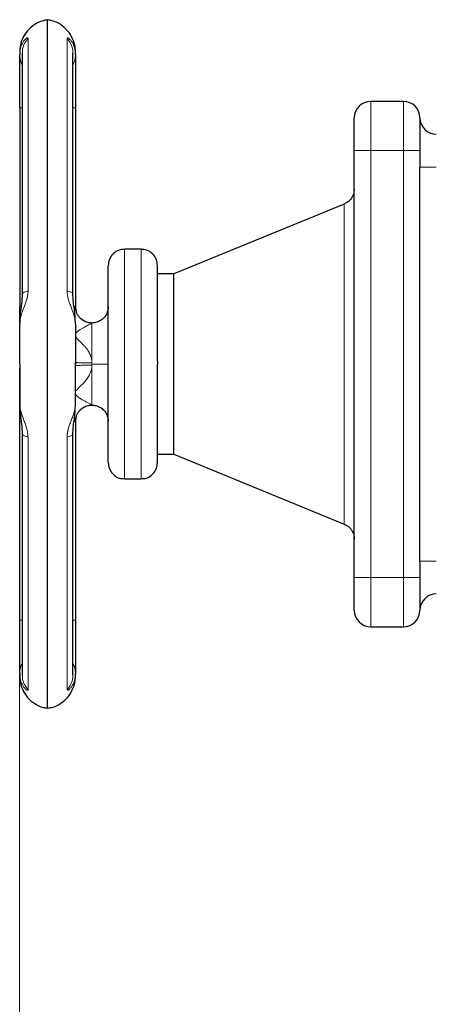
# Model space of a CAD drawing. Units: millimetres. Extents: x 0 to 420, y 0 to 297.
# Drawn here: x 76 to 83, y 87 to 102 of the extents above; entities that cross this region are included whole.
import ezdxf

# ---------------------------------------------------------------- set-up
doc = ezdxf.new("R2010")
doc.units = ezdxf.units.MM
doc.styles.add('SLDTEXTSTYLE0', font='TXT', dxfattribs={"width": 0.605})
doc.dimstyles.new('SLDDIMSTYLE0', dxfattribs={"dimtxt": 3.5, "dimasz": 3.5, "dimexe": 0, "dimexo": 0.0625, "dimgap": 0.875, "dimtad": 1, "dimlfac": 20, "dimrnd": 1e-09, "dimzin": 12, "dimdsep": 46, "dimtxsty": 'SLDTEXTSTYLE0', "dimsah": 1, "dimcen": 0.09, "dimadec": 0, "dimazin": 3, "dimtfac": 1, "dimtdec": 3, "dimtofl": 0, "dimtmove": 0, "dimatfit": 3, "dimfxl": 0, "dimfrac": 2, "dimtolj": 1, "dimtzin": 12, "dimarcsym": 0})

# ---------------------------------------------------------------- blocks, each defined once
blk = doc.blocks.new('_D_21')
at = {"color": 7, "linetype": 'Continuous', "lineweight": 0}
for p, q in [((76.25, 96.703), (76.25, 38.463)), ((158.85, 82.122), (158.85, 38.463)), ((158.85, 39.463), (76.25, 39.463))]:
    blk.add_line(p, q, dxfattribs=at)
at = {"color": 7, "linetype": 'Continuous', "lineweight": 18}
for points in [[(76.25, 39.463), (79.75, 38.924), (79.75, 40.001)], [(158.85, 39.463), (155.35, 40.001), (155.35, 38.924)]]:
    blk.add_solid(points, dxfattribs=at)
at = {"color": 7, "linetype": 'Continuous', "lineweight": 18, "insert": (112.203, 43.974), "char_height": 3.5, "attachment_point": 1, "style": 'SLDTEXTSTYLE0'}
blk.add_mtext('1652', dxfattribs=at)

msp = doc.modelspace()

# ---------------------------------------------------------------- linework, layer by layer
at = {"color": 7, "linetype": 'Continuous', "lineweight": 25}
for p, q in [((76.67545, 91.5278), (76.67545, 102.01648)), ((76.28865, 101.5047), (76.28865, 97.83295)), ((77.06225, 97.83299), (77.06225, 101.5047)), ((82.10045, 100.77214), (81.60045, 100.77214)), ((76.25044, 100.67526), (76.25044, 97.64714)), ((77.10045, 100.67526), (77.10045, 97.64685)), ((81.35044, 93.52204), (81.35044, 100.02214)), ((82.35045, 100.02214), (82.35045, 99.77214)), ((82.35045, 93.77204), (82.35045, 99.77214)), ((81.1951, 99.20859), (78.60045, 98.14714)), ((78.10045, 98.52214), (77.85045, 98.52214)), ((78.60045, 98.14714), (78.35045, 98.14714)), ((78.60045, 96.77214), (78.60045, 98.14714)), ((77.12309, 97.54506), (77.10045, 97.64714)), ((77.10045, 96.79714), (77.10045, 96.79977)), ((78.60045, 95.39714), (78.60045, 96.77214)), ((77.10045, 95.89714), (77.12313, 95.99937)), ((76.25044, 92.86901), (76.25044, 95.89714)), ((77.10045, 95.89743), (77.10045, 92.86901)), ((76.28865, 95.71129), (76.28865, 92.03958)), ((77.06225, 92.03957), (77.06225, 95.71133)), ((78.35045, 95.39714), (78.60045, 95.39714)), ((78.60045, 95.39714), (81.1951, 94.33569)), ((77.85045, 95.02214), (78.10045, 95.02214)), ((82.35045, 93.77204), (82.35045, 93.52204)), ((81.60045, 92.77204), (82.10045, 92.77204))]:
    msp.add_line(p, q, dxfattribs=at)
at = {"color": 8, "linetype": 'Continuous', "lineweight": 18}
for p, q in [((76.37777, 97.88412), (76.37777, 101.73236)), ((76.97313, 101.73236), (76.97313, 97.88412)), ((81.60045, 100.02214), (81.60045, 100.77214)), ((82.10045, 100.02214), (82.10045, 100.77214)), ((76.25044, 100.67526), (76.28865, 100.67526)), ((77.06225, 100.67526), (77.10045, 100.67526)), ((81.35044, 100.02214), (81.60045, 100.02214)), ((81.60045, 93.52204), (81.60045, 100.02214)), ((81.60045, 100.02214), (82.10045, 100.02214)), ((82.10045, 100.02214), (82.35045, 100.02214)), ((82.10045, 93.52204), (82.10045, 100.02214)), ((82.35045, 99.77214), (82.60045, 99.77214)), ((81.1951, 96.72798), (81.1951, 99.20859)), ((77.85045, 96.77214), (77.85045, 98.52214)), ((78.10045, 95.02214), (78.10045, 98.52214)), ((76.25044, 97.64714), (76.26838, 97.64714)), ((77.17367, 97.47007), (77.19173, 97.45541)), ((77.35045, 96.79), (77.35045, 97.39589)), ((77.35045, 96.79), (77.35045, 96.77214)), ((77.35045, 96.77214), (77.60045, 96.77214)), ((77.35045, 96.14739), (77.35045, 96.75428)), ((77.85045, 95.02214), (77.85045, 96.77214)), ((81.1951, 94.33569), (81.1951, 96.72798)), ((76.27149, 95.89714), (76.25044, 95.89714)), ((77.10045, 95.89743), (77.07822, 95.89721)), ((76.37777, 91.81192), (76.37777, 95.66016)), ((76.97313, 95.66016), (76.97313, 91.81192)), ((82.60045, 93.77204), (82.35045, 93.77204)), ((81.60045, 93.52204), (81.35044, 93.52204)), ((81.60045, 92.77204), (81.60045, 93.52204)), ((82.10045, 93.52204), (81.60045, 93.52204)), ((82.35045, 93.52204), (82.10045, 93.52204)), ((82.10045, 92.77204), (82.10045, 93.52204)), ((76.28865, 92.86901), (76.25044, 92.86901)), ((77.10045, 92.86901), (77.06225, 92.86901))]:
    msp.add_line(p, q, dxfattribs=at)
at = {"color": 7, "linetype": 'Continuous', "lineweight": 25}
for centre, start, end in [((81.60045, 100.52214), 90, 180), ((82.10045, 100.52214), 0, 90), ((82.60045, 100.52214), 180.00006, 270), ((82.60045, 93.02204), 90, 179.99997), ((81.60045, 93.02204), 180, 270), ((82.10045, 93.02204), 270, 0)]:
    msp.add_arc(centre, 0.25, start, end, dxfattribs=at)
for points, knots in [([(76.67494, 102.01223), (76.65203, 102.00936), (76.58299, 102.00073), (76.47548, 101.94656), (76.36579, 101.85303), (76.28874, 101.73031), (76.25442, 101.61539), (76.25144, 101.5456), (76.25044, 101.52214)], [0, 0, 0, 0, 0.09767957, 0.29425649, 0.49907514, 0.70389884, 0.90047496, 1, 1, 1, 1]), ([(77.10045, 101.52214), (77.09945, 101.5456), (77.09649, 101.61539), (77.06215, 101.73031), (76.98511, 101.85303), (76.87542, 101.94656), (76.7679, 102.00073), (76.69887, 102.00936), (76.67596, 102.01223)], [0, 0, 0, 0, 0.09952594, 0.29610526, 0.50092447, 0.70575074, 0.90232832, 1, 1, 1, 1]), ([(76.25044, 101.51777), (76.25044, 101.51874), (76.25044, 101.52165), (76.25044, 101.49836), (76.25044, 101.48283)], [0, 0, 0, 0, 0.33343814, 1, 1, 1, 1]), ([(77.10045, 101.48283), (77.10045, 101.49836), (77.10045, 101.52166), (77.10045, 101.51874), (77.10045, 101.51777)], [0, 0, 0, 0, 0.6665718, 1, 1, 1, 1]), ([(76.25045, 100.67526), (76.25045, 100.85431), (76.25045, 101.02878), (76.25045, 101.31881), (76.25045, 101.42697), (76.25045, 101.48283)], [0, 0, 0, 0, 0.5, 0.5, 1, 1, 1, 1]), ([(77.10045, 101.48283), (77.10045, 101.48081), (77.10045, 101.47678), (77.10045, 101.47021), (77.10045, 101.46329), (77.10045, 101.45596), (77.10045, 101.44824), (77.10045, 101.44012), (77.10045, 101.42455), (77.10045, 101.39962), (77.10045, 101.36246), (77.10045, 101.32108), (77.10045, 101.26066), (77.10045, 101.17585), (77.10045, 101.0808), (77.10045, 101.00012), (77.10045, 100.93757), (77.10045, 100.87342), (77.10045, 100.81893), (77.10045, 100.77494), (77.10045, 100.74181), (77.10045, 100.70857), (77.10045, 100.68637), (77.10045, 100.67526)], [0, 0, 0, 0, 0.01788306, 0.03574477, 0.05359408, 0.07143996, 0.08929139, 0.10715732, 0.12504671, 0.18754246, 0.25006409, 0.31255984, 0.37508146, 0.50000264, 0.62492382, 0.68741957, 0.7499412, 0.81243694, 0.87495857, 0.90623813, 0.93747282, 0.96871075, 1, 1, 1, 1]), ([(81.35045, 100.02214), (81.35045, 100.15474), (81.35045, 100.28193), (81.35045, 100.46946), (81.35045, 100.52214), (81.35045, 100.52214)], [0, 0, 0, 0, 0.5, 0.5, 1, 1, 1, 1]), ([(82.35045, 100.52214), (82.35045, 100.52209), (82.35045, 100.52199), (82.35045, 100.52115), (82.35045, 100.51983), (82.35045, 100.51796), (82.35045, 100.51555), (82.35045, 100.51067), (82.35045, 100.50139), (82.35045, 100.48482), (82.35045, 100.46382), (82.35045, 100.43015), (82.35045, 100.37798), (82.35045, 100.31438), (82.35045, 100.25823), (82.35045, 100.21379), (82.35045, 100.16752), (82.35045, 100.12778), (82.35045, 100.09553), (82.35045, 100.07117), (82.35045, 100.0467), (82.35045, 100.03033), (82.35045, 100.02214)], [0, 0, 0, 0, 0.02087777, 0.04171275, 0.06252727, 0.08334375, 0.10418459, 0.12507211, 0.1875683, 0.25009965, 0.31259583, 0.37512718, 0.50000338, 0.62487958, 0.68737577, 0.74990712, 0.8124033, 0.87493465, 0.90623222, 0.93745854, 0.96868926, 1, 1, 1, 1]), ([(81.35044, 99.43998), (81.34778, 99.4123), (81.34234, 99.35571), (81.30169, 99.28572), (81.249, 99.23433), (81.20909, 99.21557), (81.18961, 99.20642)], [0, 0, 0, 0, 0.27505951, 0.56232244, 0.78631463, 1, 1, 1, 1]), ([(77.85027, 98.51903), (77.82236, 98.51751), (77.75681, 98.51395), (77.67112, 98.45603), (77.61116, 98.36911), (77.60392, 98.3036), (77.60045, 98.27214)], [0, 0, 0, 0, 0.21253251, 0.49908067, 0.75945055, 1, 1, 1, 1]), ([(78.35045, 98.27214), (78.34697, 98.3036), (78.33973, 98.36911), (78.27978, 98.45603), (78.19424, 98.51388), (78.12888, 98.51744), (78.10115, 98.51896)], [0, 0, 0, 0, 0.24087296, 0.50159301, 0.78852656, 1, 1, 1, 1]), ([(77.60045, 96.80108), (77.60045, 96.89852), (77.60045, 97.09342), (77.60045, 97.37326), (77.60045, 97.63039), (77.60045, 97.85484), (77.60045, 98.03848), (77.60045, 98.17296), (77.60045, 98.25835), (77.60045, 98.2675), (77.60045, 98.27207)], [0, 0, 0, 0, 0.12499985, 0.25000016, 0.37499981, 0.4999998, 0.6250005, 0.75000004, 0.87500056, 1, 1, 1, 1]), ([(78.35045, 96.81489), (78.35045, 96.91198), (78.35045, 97.10615), (78.35045, 97.38437), (78.35045, 97.63963), (78.35045, 97.86203), (78.35045, 98.04365), (78.35045, 98.17599), (78.35045, 98.25814), (78.35045, 98.2663), (78.35045, 98.27022)], [0, 0, 0, 0, 0.12615197, 0.25230437, 0.37845662, 0.50460848, 0.63076096, 0.7569134, 0.88306601, 1, 1, 1, 1]), ([(76.28865, 97.83529), (76.28753, 97.80423), (76.28511, 97.73734), (76.27026, 97.62857), (76.25467, 97.50596), (76.2519, 97.4223), (76.25045, 97.37842)], [0, 0, 0, 0, 0.20426226, 0.43984287, 0.70619544, 1, 1, 1, 1]), ([(77.10044, 97.37841), (77.09899, 97.42229), (77.09621, 97.50596), (77.08064, 97.62857), (77.06578, 97.73734), (77.06337, 97.80423), (77.06225, 97.83528)], [0, 0, 0, 0, 0.29380805, 0.56017619, 0.79578887, 1, 1, 1, 1]), ([(76.25044, 97.39946), (76.25044, 97.42656), (76.25044, 97.50645), (76.25044, 97.59116), (76.25044, 97.64714)], [0, 0, 0, 0, 0.33921961, 1, 1, 1, 1]), ([(77.17247, 97.47128), (77.16124, 97.48416), (77.13905, 97.50962), (77.10892, 97.56793), (77.10379, 97.61573), (77.10045, 97.64678)], [0, 0, 0, 0, 0.26385994, 0.52176934, 1, 1, 1, 1]), ([(77.60045, 97.64714), (77.59587, 97.61073), (77.58796, 97.5479), (77.53639, 97.47449), (77.47782, 97.42794), (77.4138, 97.40241), (77.35041, 97.39463), (77.28725, 97.40255), (77.22301, 97.42705), (77.18761, 97.4588), (77.16932, 97.4752)], [0, 0, 0, 0, 0.18258112, 0.31515672, 0.44148101, 0.55689815, 0.65907229, 0.76124642, 0.87666356, 1, 1, 1, 1]), ([(77.60045, 95.27221), (77.60045, 95.27866), (77.60045, 95.29157), (77.60045, 95.3824), (77.60045, 95.52189), (77.60045, 95.70994), (77.60045, 95.93801), (77.60045, 96.19783), (77.60045, 96.47942), (77.60045, 96.67457), (77.60045, 96.77214)], [0, 0, 0, 0, 0.125001004, 0.250000126, 0.375000505, 0.500000124, 0.625000084, 0.750000102, 0.875000189, 1, 1, 1, 1]), ([(78.35045, 95.27406), (78.35045, 95.27343), (78.35045, 95.26416), (78.35045, 95.29928), (78.35045, 95.38277), (78.35045, 95.52484), (78.35045, 95.71232), (78.35045, 95.94025), (78.35045, 96.19945), (78.35045, 96.48029), (78.35045, 96.67486), (78.35045, 96.77214)], [0, 0, 0, 0, 0.009050076, 0.132919591, 0.256787382, 0.380655954, 0.504525394, 0.628393838, 0.752262468, 0.876131385, 1, 1, 1, 1]), ([(76.25044, 95.89714), (76.25044, 95.95312), (76.25044, 96.03784), (76.25044, 96.11773), (76.25044, 96.14484)], [0, 0, 0, 0, 0.66073015, 1, 1, 1, 1]), ([(76.25045, 96.16587), (76.2519, 96.122), (76.25467, 96.03836), (76.27025, 95.91576), (76.28512, 95.80697), (76.28752, 95.74006), (76.28864, 95.709)], [0, 0, 0, 0, 0.29368311, 0.56005269, 0.79573641, 1, 1, 1, 1]), ([(77.06225, 95.70899), (77.06337, 95.74005), (77.06578, 95.80695), (77.08064, 95.91574), (77.09622, 96.03834), (77.09899, 96.12199), (77.10044, 96.16586)], [0, 0, 0, 0, 0.204284148, 0.4399046, 0.706260968, 1, 1, 1, 1]), ([(77.16982, 96.06948), (77.18796, 96.08573), (77.22321, 96.11732), (77.28725, 96.14172), (77.35041, 96.14965), (77.4138, 96.14187), (77.47782, 96.11634), (77.53639, 96.06979), (77.58796, 95.99638), (77.59587, 95.93354), (77.60045, 95.89714)], [0, 0, 0, 0, 0.12239277, 0.23793412, 0.3402182, 0.44250229, 0.55804364, 0.68450309, 0.8172224, 1, 1, 1, 1]), ([(77.10045, 95.8975), (77.10386, 95.92887), (77.1091, 95.97713), (77.13977, 96.03581), (77.16229, 96.06132), (77.17367, 96.07421)], [0, 0, 0, 0, 0.47891345, 0.73672465, 1, 1, 1, 1]), ([(77.60045, 95.27214), (77.60392, 95.24068), (77.61116, 95.17516), (77.67112, 95.08825), (77.75664, 95.0304), (77.822, 95.02684), (77.84973, 95.02532)], [0, 0, 0, 0, 0.24088804, 0.50162281, 0.78857535, 1, 1, 1, 1]), ([(78.10098, 95.0253), (78.12877, 95.02681), (78.1942, 95.03037), (78.27978, 95.08825), (78.33973, 95.17517), (78.34697, 95.24068), (78.35045, 95.27214)], [0, 0, 0, 0, 0.21180224, 0.49861737, 0.7592273, 1, 1, 1, 1]), ([(81.18961, 94.33786), (81.21438, 94.32558), (81.26514, 94.30042), (81.31608, 94.2377), (81.3455, 94.17006), (81.34882, 94.1259), (81.35044, 94.1043)], [0, 0, 0, 0, 0.273566029, 0.560466526, 0.78505195, 1, 1, 1, 1]), ([(81.35045, 93.02204), (81.35045, 93.02209), (81.35045, 93.02219), (81.35045, 93.02302), (81.35045, 93.02435), (81.35045, 93.02622), (81.35045, 93.02862), (81.35045, 93.03351), (81.35045, 93.04279), (81.35045, 93.05936), (81.35045, 93.08036), (81.35045, 93.11403), (81.35045, 93.1662), (81.35045, 93.2298), (81.35045, 93.28595), (81.35045, 93.33038), (81.35045, 93.37665), (81.35045, 93.4164), (81.35045, 93.44865), (81.35045, 93.473), (81.35045, 93.49748), (81.35045, 93.51385), (81.35045, 93.52204)], [0, 0, 0, 0, 0.02087777, 0.04171275, 0.06252727, 0.08334375, 0.10418459, 0.12507211, 0.1875683, 0.25009965, 0.31259583, 0.37512718, 0.50000338, 0.62487958, 0.68737577, 0.74990712, 0.8124033, 0.87493465, 0.90623222, 0.93745854, 0.96868926, 1, 1, 1, 1]), ([(82.35045, 93.52204), (82.35045, 93.38943), (82.35045, 93.26225), (82.35045, 93.07472), (82.35045, 93.02204), (82.35045, 93.02204)], [0, 0, 0, 0, 0.5, 0.5, 1, 1, 1, 1]), ([(76.25045, 92.06144), (76.25045, 92.1173), (76.25045, 92.22546), (76.25045, 92.51549), (76.25045, 92.68997), (76.25045, 92.86902)], [0, 0, 0, 0, 0.5, 0.5, 1, 1, 1, 1]), ([(77.10045, 92.86902), (77.10045, 92.86267), (77.10045, 92.84998), (77.10045, 92.83096), (77.10045, 92.81197), (77.10045, 92.79302), (77.10045, 92.7741), (77.10045, 92.75521), (77.10045, 92.7207), (77.10045, 92.67087), (77.10045, 92.60673), (77.10045, 92.54417), (77.10045, 92.46348), (77.10045, 92.36843), (77.10045, 92.28363), (77.10045, 92.2232), (77.10045, 92.18183), (77.10045, 92.14466), (77.10045, 92.1174), (77.10045, 92.0979), (77.10045, 92.08449), (77.10045, 92.07219), (77.10045, 92.06503), (77.10045, 92.06145)], [0, 0, 0, 0, 0.01788306, 0.03574477, 0.05359408, 0.07143996, 0.08929139, 0.10715732, 0.12504671, 0.18754246, 0.25006409, 0.31255984, 0.37508146, 0.50000264, 0.62492382, 0.68741957, 0.7499412, 0.81243694, 0.87495857, 0.90623813, 0.93747282, 0.96871075, 1, 1, 1, 1]), ([(76.25044, 92.06145), (76.25044, 92.04592), (76.25044, 92.02262), (76.25044, 92.02553), (76.25044, 92.02651)], [0, 0, 0, 0, 0.66656198, 1, 1, 1, 1]), ([(76.25044, 92.02214), (76.25144, 91.99868), (76.25442, 91.92889), (76.28874, 91.81396), (76.36579, 91.69125), (76.47548, 91.59772), (76.58292, 91.54357), (76.65188, 91.53494), (76.67472, 91.53209)], [0, 0, 0, 0, 0.09955741, 0.29619744, 0.50108819, 0.70597275, 0.90261338, 1, 1, 1, 1]), ([(76.67618, 91.53209), (76.69902, 91.53494), (76.76798, 91.54357), (76.87542, 91.59772), (76.98511, 91.69125), (77.06215, 91.81397), (77.09649, 91.92888), (77.09945, 91.99868), (77.10045, 92.02214)], [0, 0, 0, 0, 0.09738626, 0.29402617, 0.49891635, 0.70380183, 0.90044145, 1, 1, 1, 1]), ([(77.10045, 92.02651), (77.10045, 92.02554), (77.10045, 92.02262), (77.10045, 92.04592), (77.10045, 92.06145)], [0, 0, 0, 0, 0.33344128, 1, 1, 1, 1])]:
    msp.add_open_spline(points, degree=3, knots=knots, dxfattribs=at)
at = {"color": 8, "linetype": 'Continuous', "lineweight": 18}
for points, knots in [([(76.25045, 101.48283), (76.25048, 101.48685), (76.25055, 101.49541), (76.25119, 101.50885), (76.25238, 101.52364), (76.2543, 101.53961), (76.25838, 101.56452), (76.26489, 101.59104), (76.27506, 101.62098), (76.28528, 101.64469), (76.29759, 101.66778), (76.30964, 101.68657), (76.32222, 101.70307), (76.33391, 101.71602), (76.34501, 101.7263), (76.35466, 101.73356), (76.36212, 101.73776), (76.36748, 101.73971), (76.37128, 101.74027), (76.37423, 101.73978), (76.3763, 101.73827), (76.37757, 101.73591), (76.37771, 101.73353), (76.37777, 101.73236)], [0, 0, 0, 0, 0.02585557, 0.0551629, 0.087864, 0.12389459, 0.16319329, 0.26036213, 0.31692677, 0.39734154, 0.46004186, 0.53064134, 0.59115226, 0.65415631, 0.70938834, 0.76489645, 0.81522959, 0.84887928, 0.88129751, 0.91254688, 0.94270125, 0.97183011, 1, 1, 1, 1]), ([(76.37777, 101.73236), (76.35714, 101.70513), (76.31579, 101.65057), (76.28878, 101.56727), (76.29142, 101.51666), (76.29229, 101.50002)], [0, 0, 0, 0, 0.40066408, 0.80297428, 1, 1, 1, 1]), ([(76.97312, 101.73236), (76.97315, 101.73309), (76.97321, 101.73456), (76.97367, 101.73634), (76.9744, 101.73781), (76.97543, 101.73893), (76.97743, 101.74011), (76.98124, 101.74037), (76.98772, 101.73833), (76.99598, 101.73372), (77.0093, 101.72378), (77.02924, 101.70362), (77.04928, 101.67517), (77.06502, 101.64594), (77.07631, 101.62002), (77.0863, 101.59002), (77.09309, 101.56147), (77.09738, 101.53461), (77.09994, 101.50973), (77.10028, 101.49198), (77.10045, 101.48283)], [0, 0, 0, 0, 0.017314482, 0.034756716, 0.052339317, 0.070074438, 0.087974539, 0.134036451, 0.183352695, 0.233563054, 0.288923353, 0.40637279, 0.536203771, 0.600050054, 0.678495494, 0.755351847, 0.833229086, 0.885389902, 0.940951713, 1, 1, 1, 1]), ([(77.05858, 101.4974), (77.05952, 101.51491), (77.06226, 101.56641), (77.03514, 101.65057), (76.99377, 101.70513), (76.97313, 101.73236)], [0, 0, 0, 0, 0.205248586, 0.603445179, 1, 1, 1, 1]), ([(76.25044, 101.48283), (76.25216, 101.45969), (76.25563, 101.41289), (76.27078, 101.36227), (76.28621, 101.33816), (76.28865, 101.33435)], [0, 0, 0, 0, 0.45160358, 0.91337129, 1, 1, 1, 1]), ([(77.06225, 101.33435), (77.06469, 101.33816), (77.08011, 101.36228), (77.09527, 101.41289), (77.09874, 101.45969), (77.10045, 101.48283)], [0, 0, 0, 0, 0.08664332, 0.54841227, 1, 1, 1, 1]), ([(76.37777, 97.88412), (76.37776, 97.88086), (76.37774, 97.87427), (76.37732, 97.8642), (76.37661, 97.85387), (76.3756, 97.84328), (76.37428, 97.83244), (76.37264, 97.82137), (76.37071, 97.81008), (76.36846, 97.79857), (76.36591, 97.78686), (76.36168, 97.76919), (76.35498, 97.74493), (76.34541, 97.71477), (76.33441, 97.68321), (76.32281, 97.65176), (76.31035, 97.61872), (76.29826, 97.58641), (76.286, 97.55225), (76.27596, 97.52193), (76.26563, 97.48681), (76.25803, 97.45507), (76.25307, 97.42424), (76.25081, 97.40169), (76.25056, 97.38818), (76.25044, 97.38195)], [0, 0, 0, 0, 0.01649878, 0.03336339, 0.05060748, 0.06824379, 0.08628488, 0.10474357, 0.12363339, 0.14296902, 0.16276673, 0.18304485, 0.23319914, 0.2885134, 0.34334531, 0.40584677, 0.46582559, 0.53546471, 0.59970216, 0.67761328, 0.72996094, 0.83254184, 0.8962239, 0.95212407, 1, 1, 1, 1]), ([(76.29223, 97.83315), (76.29149, 97.83651), (76.28908, 97.84748), (76.31587, 97.86578), (76.35717, 97.87801), (76.37777, 97.88412)], [0, 0, 0, 0, 0.18086448, 0.59127802, 1, 1, 1, 1]), ([(77.10045, 97.38196), (77.10042, 97.38527), (77.10035, 97.39201), (77.09979, 97.40251), (77.09887, 97.41351), (77.09752, 97.42503), (77.09574, 97.4371), (77.09233, 97.45631), (77.08627, 97.483), (77.07299, 97.52936), (77.05346, 97.58481), (77.02834, 97.6508), (77.00921, 97.70301), (76.9959, 97.74494), (76.98767, 97.77478), (76.98122, 97.80342), (76.97702, 97.82837), (76.97464, 97.84939), (76.97336, 97.86694), (76.9732, 97.87842), (76.97313, 97.88412)], [0, 0, 0, 0, 0.025689586, 0.052262071, 0.079704708, 0.108004032, 0.137145732, 0.167114505, 0.245056233, 0.321997994, 0.476580132, 0.594048853, 0.711480099, 0.766820734, 0.817001199, 0.866178939, 0.912253139, 0.941981566, 0.97120903, 1, 1, 1, 1]), ([(76.97313, 97.88412), (76.99373, 97.87802), (77.03502, 97.86578), (77.06182, 97.84748), (77.0594, 97.83651), (77.05867, 97.83315)], [0, 0, 0, 0, 0.4087292, 0.81914231, 1, 1, 1, 1]), ([(77.07821, 97.64711), (77.08253, 97.64709), (77.09706, 97.64704), (77.09905, 97.64692), (77.10045, 97.64685)], [0, 0, 0, 0, 0.29722649, 1, 1, 1, 1]), ([(77.08181, 97.61594), (77.08716, 97.62427), (77.09774, 97.6407), (77.09955, 97.64481), (77.10045, 97.64685)], [0, 0, 0, 0, 0.50635546, 1, 1, 1, 1]), ([(77.34852, 97.39688), (77.31713, 97.40054), (77.26889, 97.40615), (77.2105, 97.43724), (77.18522, 97.45986), (77.17247, 97.47128)], [0, 0, 0, 0, 0.48001355, 0.73757907, 1, 1, 1, 1]), ([(77.35045, 96.79), (77.35038, 96.79429), (77.35024, 96.80283), (77.34942, 96.81552), (77.34815, 96.82799), (77.34394, 96.85708), (77.33131, 96.90324), (77.2993, 96.96888), (77.25799, 97.02423), (77.22017, 97.06485), (77.19525, 97.08967), (77.17567, 97.10863), (77.15758, 97.12622), (77.14085, 97.14306), (77.12703, 97.15829), (77.11514, 97.1734), (77.10641, 97.18783), (77.10032, 97.20381), (77.09946, 97.22139), (77.10602, 97.23922), (77.11881, 97.25594), (77.13315, 97.26915), (77.1479, 97.28045), (77.16053, 97.28922), (77.17587, 97.29902), (77.19921, 97.31305), (77.22822, 97.32906), (77.25973, 97.34589), (77.28705, 97.36033), (77.31097, 97.37315), (77.32772, 97.38239), (77.33858, 97.38861), (77.34453, 97.39216), (77.34825, 97.39452), (77.34958, 97.3954), (77.35026, 97.39585)], [0, 0, 0, 0, 0.01202445, 0.0238856, 0.03560152, 0.04719095, 0.10645342, 0.16992075, 0.25608938, 0.30769991, 0.33518588, 0.36200161, 0.39057413, 0.41292705, 0.43638529, 0.45652051, 0.47661586, 0.49479672, 0.51923625, 0.54481623, 0.56956232, 0.59931606, 0.61662618, 0.63701484, 0.6548415, 0.68229717, 0.73606405, 0.77815872, 0.82358098, 0.86889519, 0.91172368, 0.93893062, 0.96572683, 0.98253258, 1, 1, 1, 1]), ([(77.34852, 97.39688), (77.34963, 97.39686), (77.35174, 97.39681), (77.35425, 97.39674), (77.35597, 97.39666), (77.35688, 97.39655), (77.3569, 97.3964), (77.35571, 97.3962), (77.35345, 97.396), (77.35137, 97.3959), (77.35026, 97.39585)], [0, 0, 0, 0, 0.14542527, 0.27510955, 0.3941268, 0.50868889, 0.62517918, 0.73782507, 0.86138241, 1, 1, 1, 1]), ([(77.35045, 96.14739), (77.3504, 96.14753), (77.35031, 96.1478), (77.34959, 96.14849), (77.34844, 96.1494), (77.34682, 96.15053), (77.34474, 96.15189), (77.34219, 96.15348), (77.33918, 96.15529), (77.33571, 96.15733), (77.33177, 96.15959), (77.32737, 96.16208), (77.32251, 96.16479), (77.31407, 96.16944), (77.30058, 96.17672), (77.28128, 96.187), (77.25956, 96.19848), (77.23812, 96.20994), (77.21439, 96.2228), (77.18994, 96.23665), (77.16617, 96.25129), (77.14477, 96.26589), (77.12744, 96.27996), (77.1124, 96.29577), (77.10266, 96.31218), (77.09899, 96.32998), (77.10257, 96.34854), (77.11226, 96.36709), (77.12728, 96.38648), (77.14455, 96.40514), (77.16595, 96.42614), (77.18978, 96.4492), (77.21426, 96.47354), (77.23803, 96.49854), (77.25941, 96.52329), (77.28115, 96.5516), (77.30047, 96.58103), (77.31541, 96.6086), (77.32607, 96.63248), (77.33358, 96.65253), (77.33973, 96.67271), (77.34453, 96.69299), (77.34792, 96.71337), (77.35005, 96.7338), (77.35032, 96.74746), (77.35045, 96.75428)], [0, 0, 0, 0, 0.01086957, 0.02175843, 0.03268287, 0.04365906, 0.05470292, 0.06583009, 0.07705585, 0.08839509, 0.09986226, 0.11147133, 0.12323575, 0.13516848, 0.16822063, 0.20330421, 0.2354544, 0.2708254, 0.29841924, 0.33621411, 0.37254654, 0.39748076, 0.4275034, 0.45221602, 0.47721103, 0.49990633, 0.52251376, 0.54757925, 0.5721944, 0.60229027, 0.62703647, 0.66354569, 0.70162107, 0.72893887, 0.76435496, 0.79648596, 0.83157634, 0.86470068, 0.88505672, 0.90494972, 0.92444813, 0.94362459, 0.96255546, 0.9813201, 1, 1, 1, 1]), ([(77.35045, 96.79), (77.32082, 96.79), (77.28888, 96.79015), (77.24261, 96.79068), (77.22749, 96.7909), (77.19889, 96.79144), (77.18543, 96.79175), (77.16108, 96.79245), (77.1502, 96.79283), (77.1316, 96.79365), (77.12389, 96.79408), (77.10576, 96.7954), (77.10045, 96.7963), (77.10045, 96.79714)], [0, 0, 0, 0, 0.25, 0.25, 0.375, 0.375, 0.5, 0.5, 0.625, 0.625, 0.75, 0.75, 1, 1, 1, 1]), ([(77.10045, 96.74714), (77.10045, 96.74798), (77.10582, 96.74889), (77.12409, 96.75021), (77.13186, 96.75064), (77.15054, 96.75146), (77.16147, 96.75185), (77.18587, 96.75254), (77.19935, 96.75285), (77.22794, 96.75339), (77.24304, 96.75361), (77.2892, 96.75413), (77.32099, 96.75428), (77.35045, 96.75428)], [0, 0, 0, 0, 0.25, 0.25, 0.375, 0.375, 0.5, 0.5, 0.625, 0.625, 0.75, 0.75, 1, 1, 1, 1]), ([(76.25045, 96.16234), (76.25049, 96.15841), (76.25059, 96.15054), (76.25132, 96.13845), (76.25249, 96.1261), (76.25412, 96.11349), (76.25713, 96.09496), (76.26238, 96.07028), (76.27328, 96.03004), (76.29031, 95.97919), (76.31409, 95.91555), (76.3382, 95.85168), (76.35544, 95.79931), (76.365, 95.76137), (76.37013, 95.73626), (76.37402, 95.71099), (76.37673, 95.68554), (76.37742, 95.66865), (76.37777, 95.66016)], [0, 0, 0, 0, 0.0301728, 0.06053206, 0.09106854, 0.12177333, 0.15263793, 0.22435717, 0.29488122, 0.42538942, 0.55160488, 0.67822869, 0.78822225, 0.83076497, 0.87295722, 0.91505558, 0.95731833, 1, 1, 1, 1]), ([(76.97313, 95.66016), (76.97315, 95.66363), (76.97321, 95.67059), (76.97369, 95.68114), (76.97444, 95.69181), (76.9755, 95.70258), (76.97685, 95.71346), (76.9785, 95.72446), (76.98043, 95.73556), (76.98264, 95.74676), (76.98512, 95.75807), (76.99191, 95.78624), (77.006, 95.8325), (77.02939, 95.89631), (77.05446, 95.96215), (77.07287, 96.01495), (77.08437, 96.0546), (77.0906, 96.07996), (77.09513, 96.10286), (77.09816, 96.12347), (77.10008, 96.14334), (77.10033, 96.15603), (77.10045, 96.16234)], [0, 0, 0, 0, 0.01756326, 0.03522223, 0.0530071, 0.07094742, 0.08907193, 0.10740847, 0.12598388, 0.14482393, 0.16395322, 0.18339514, 0.28880081, 0.40634997, 0.53849045, 0.67842932, 0.74049835, 0.80191193, 0.85224506, 0.9020565, 0.95131835, 1, 1, 1, 1]), ([(77.17367, 96.07421), (77.18656, 96.08559), (77.21208, 96.10811), (77.27079, 96.13876), (77.31907, 96.144), (77.35045, 96.1474)], [0, 0, 0, 0, 0.26327143, 0.52108863, 1, 1, 1, 1]), ([(77.22286, 96.11132), (77.21918, 96.10953), (77.20758, 96.10387), (77.19816, 96.09496), (77.19173, 96.08887)], [0, 0, 0, 0, 0.31762185, 1, 1, 1, 1]), ([(77.10045, 95.89743), (77.0995, 95.89962), (77.09749, 95.90425), (77.08901, 95.91638), (77.08212, 95.92786), (77.08182, 95.92837)], [0, 0, 0, 0, 0.46171899, 0.97612818, 1, 1, 1, 1]), ([(76.37777, 95.66016), (76.35717, 95.66626), (76.31587, 95.67849), (76.28908, 95.6968), (76.29149, 95.70777), (76.29223, 95.71113)], [0, 0, 0, 0, 0.40873214, 0.8191359, 1, 1, 1, 1]), ([(77.05867, 95.71113), (77.0594, 95.70777), (77.06182, 95.6968), (77.03502, 95.6785), (76.99373, 95.66626), (76.97313, 95.66016)], [0, 0, 0, 0, 0.1808568, 0.59128094, 1, 1, 1, 1]), ([(76.25044, 92.06145), (76.25377, 92.10385), (76.25785, 92.15582), (76.28386, 92.20058), (76.28865, 92.20883)], [0, 0, 0, 0, 0.815791141, 1, 1, 1, 1]), ([(77.10045, 92.06145), (77.09874, 92.08459), (77.09527, 92.13139), (77.08011, 92.182), (77.06469, 92.20612), (77.06225, 92.20993)], [0, 0, 0, 0, 0.451591807, 0.913363002, 1, 1, 1, 1]), ([(76.37777, 91.81192), (76.37776, 91.81121), (76.37774, 91.80976), (76.37732, 91.80801), (76.37661, 91.80655), (76.3756, 91.80543), (76.37428, 91.80463), (76.37264, 91.80419), (76.37071, 91.80412), (76.36846, 91.80443), (76.36591, 91.80513), (76.36168, 91.80679), (76.35498, 91.81051), (76.34541, 91.81764), (76.33441, 91.82777), (76.32281, 91.84051), (76.31035, 91.85671), (76.29827, 91.87535), (76.286, 91.89808), (76.27594, 91.9211), (76.26561, 91.9507), (76.25802, 91.9806), (76.25307, 92.01285), (76.25081, 92.03801), (76.25056, 92.05405), (76.25044, 92.06144)], [0, 0, 0, 0, 0.01649877, 0.03336337, 0.05060744, 0.06824374, 0.08628481, 0.10474349, 0.1236333, 0.14296891, 0.1627666, 0.1830447, 0.23319892, 0.28851315, 0.34334517, 0.40584645, 0.46582479, 0.53546421, 0.59969807, 0.67761279, 0.73035125, 0.83254145, 0.89625944, 0.95216009, 1, 1, 1, 1]), ([(76.29232, 92.04688), (76.29138, 92.02936), (76.28863, 91.97787), (76.31575, 91.8937), (76.35713, 91.83914), (76.37777, 91.81192)], [0, 0, 0, 0, 0.20524615, 0.6034402, 1, 1, 1, 1]), ([(77.10045, 92.06144), (77.10041, 92.05726), (77.10034, 92.04837), (77.09965, 92.03448), (77.09839, 92.01933), (77.09637, 92.00308), (77.09226, 91.97865), (77.08563, 91.95191), (77.07539, 91.9221), (77.06484, 91.89798), (77.05257, 91.87525), (77.04052, 91.85666), (77.02804, 91.84045), (77.01643, 91.82771), (77.00542, 91.81759), (76.99586, 91.81047), (76.98847, 91.80637), (76.98319, 91.80451), (76.97944, 91.80401), (76.97655, 91.80453), (76.97453, 91.80604), (76.97329, 91.8084), (76.97318, 91.81076), (76.97313, 91.81192)], [0, 0, 0, 0, 0.02701841, 0.05733185, 0.09088873, 0.1276313, 0.16749481, 0.26038457, 0.32245861, 0.40112372, 0.46467866, 0.53440521, 0.59439781, 0.65692358, 0.71180391, 0.7671185, 0.81724773, 0.85071051, 0.88288163, 0.91382447, 0.94361329, 0.97231642, 1, 1, 1, 1]), ([(76.97313, 91.81192), (76.99376, 91.83914), (77.0351, 91.89371), (77.06211, 91.97701), (77.05948, 92.02762), (77.05861, 92.04426)], [0, 0, 0, 0, 0.40066023, 0.80297418, 1, 1, 1, 1])]:
    msp.add_open_spline(points, degree=3, knots=knots, dxfattribs=at)
at = {"color": 7, "linetype": 'Continuous', "lineweight": 25}
for points in [[(76.25045, 96.80269), (76.25045, 96.99647), (76.25045, 97.18977), (76.25045, 97.38195)], [(77.10045, 97.38196), (77.10045, 97.19459), (77.10045, 97.0062), (77.10045, 96.81727)], [(76.25045, 96.77214), (76.25045, 96.78289), (76.25045, 96.79194), (76.25045, 96.80269)], [(76.25045, 96.77214), (76.25045, 96.56817), (76.25045, 96.36462), (76.25045, 96.16234)], [(77.10045, 96.81727), (77.10045, 96.80168), (77.10045, 96.78773), (77.10045, 96.77214)], [(77.10045, 96.74714), (77.10045, 96.76386), (77.10045, 96.78042), (77.10045, 96.79714)], [(77.10045, 96.16234), (77.10045, 96.36462), (77.10045, 96.56817), (77.10045, 96.77214)], [(77.60045, 96.77214), (77.60045, 96.77696), (77.60045, 96.78661), (77.60045, 96.79625), (77.60045, 96.80108)], [(78.35045, 96.81489), (78.35045, 96.80051), (78.35045, 96.78653), (78.35045, 96.77214)]]:
    msp.add_open_spline(points, degree=3, dxfattribs=at)

# ---------------------------------------------------------------- dimensions: what is measured, and where the dimension line sits
at = {"color": 7, "linetype": 'Continuous', "lineweight": 18}
dim = msp.add_linear_dim(base=(76.25045, 39.46255), p1=(158.85045, 82.22214), p2=(76.25045, 96.80269), angle=0, dimstyle='SLDDIMSTYLE0', dxfattribs=at)
dim.commit()
dim.dimension.update_dxf_attribs({"geometry": '_D_21', "text_midpoint": (117.55045, 39.46255), "dimtype": 160})

doc.saveas('drawing.dxf')
